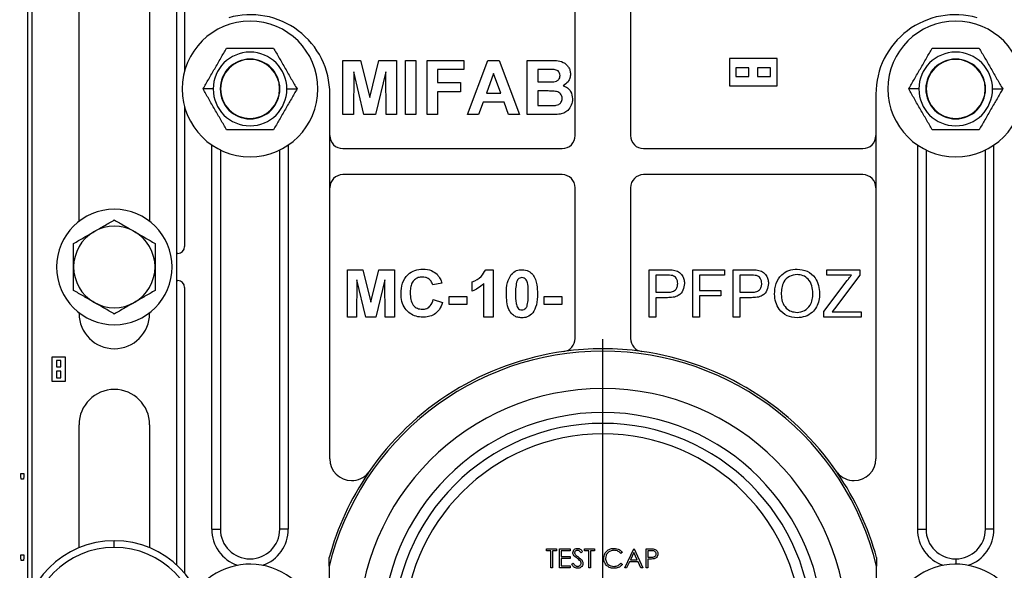
# Model space of a CAD drawing. Units: inches. Extents: x 5081.6 to 5148, y -3994.4 to -3936.1.
# Drawn here: x 5118.9 to 5128, y -3976.7 to -3971.6 of the extents above; entities that cross this region are included whole.
import ezdxf

# ---------------------------------------------------------------- set-up
doc = ezdxf.new("R2010")
doc.units = ezdxf.units.IN
doc.header["$MEASUREMENT"] = 0
doc.layers.add('A-DETL-MBND', color=160, linetype='Continuous', lineweight=9)
doc.layers.add('DIMENSION', color=144, linetype='Continuous')
doc.styles.add('Arial', font='arial.ttf', dxfattribs={"height": 0.5})
doc.dimstyles.new('Default_linear_style', dxfattribs={"dimscale": 12, "dimtxt": 0.5, "dimasz": 2, "dimexe": 0.023438, "dimexo": 0.03125, "dimgap": 0.0625, "dimtad": 1, "dimdec": 4, "dimrnd": 0.0625, "dimzin": 0, "dimdsep": 46, "dimlunit": 5, "dimtxsty": 'Arial', "dimcen": 0.09, "dimazin": 0, "dimtfac": 0.5, "dimtdec": 4, "dimtix": 1, "dimtmove": 0, "dimatfit": 3, "dimfxl": 1, "dimtvp": 1, "dimtfill": 1, "dimfrac": 2, "dimtolj": 1, "dimtzin": 0, "dimarcsym": 2})

# ---------------------------------------------------------------- blocks, each defined once
blk = doc.blocks.new('*D343')
at = {"layer": 'A-DETL-MBND', "color": 0, "lineweight": -2, "transparency": 16777216}
for p, q in [((5128.1132, -3965.4778), (5113.2753, -3965.4778)), ((5113.3456, -3988.5178), (5113.3456, -3966.2278)), ((5124.1882, -3989.2678), (5113.2753, -3989.2678))]:
    blk.add_line(p, q, dxfattribs=at)
at = {"layer": 'A-DETL-MBND', "color": 0, "transparency": 16777216}
for points in [[(5113.2206, -3966.2278), (5113.4706, -3966.2278), (5113.3456, -3965.4778)], [(5113.2206, -3988.5178), (5113.4706, -3988.5178), (5113.3456, -3989.2678)]]:
    blk.add_solid(points, dxfattribs=at)
at = {"layer": 'Defpoints', "color": 0, "transparency": 16777216}
for p in [(5113.3456, -3965.4778), (5128.207, -3965.4778), (5124.282, -3989.2678)]:
    blk.add_point(p, dxfattribs=at)
at = {"layer": 'A-DETL-MBND', "color": 0, "transparency": 16777216, "insert": (5112.5282, -3977.0034), "char_height": 0.5, "attachment_point": 2, "rotation": 90, "style": 'Arial'}
blk.add_mtext('\\A1;23 13/16"', dxfattribs=at)
blk = doc.blocks.new('SW_CENTERMARKSYMBOL_4')
at = {"layer": 'DIMENSION', "color": 0}
for p, q in [((0, 0.0333), (0, 0.3383)), ((0, 0), (0, 0.0167)), ((-0.0333, 0), (-0.3383, 0)), ((0, 0), (-0.0167, 0)), ((0, 0), (0, -0.0167)), ((0, 0), (0.0167, 0)), ((0.0333, 0), (0.3383, 0)), ((0, -0.0333), (0, -0.3383))]:
    blk.add_line(p, q, dxfattribs=at)

msp = doc.modelspace()

# ---------------------------------------------------------------- linework, layer by layer
at = {"color": 7, "linetype": 'Continuous', "lineweight": 25}
for p, q in [((5118.98198, -3970.05507), (5118.98198, -3976.98061)), ((5119.02198, -3970.1485), (5119.02198, -3976.88718)), ((5120.35698, -3976.64184), (5120.35698, -3970.39384)), ((5120.4297, -3971.05034), (5120.4297, -3972.0918)), ((5119.45698, -3973.4776), (5119.45698, -3971.40808)), ((5120.10698, -3971.40808), (5120.10698, -3973.4776)), ((5124.02698, -3972.68784), (5124.02698, -3971.51922)), ((5124.53698, -3971.51922), (5124.53698, -3972.68784)), ((5125.88698, -3971.97853), (5125.44698, -3971.97853)), ((5125.44698, -3971.97853), (5125.44698, -3972.22853)), ((5125.88698, -3972.22853), (5125.88698, -3971.97853)), ((5121.88736, -3972.49534), (5121.88736, -3971.99534)), ((5121.88736, -3971.99534), (5122.05002, -3971.99534)), ((5122.05002, -3971.99534), (5122.13416, -3972.33639)), ((5122.13416, -3972.33639), (5122.21829, -3971.99534)), ((5122.21829, -3971.99534), (5122.38095, -3971.99534)), ((5122.38095, -3971.99534), (5122.38095, -3972.49534)), ((5122.46429, -3971.99534), (5122.56044, -3971.99534)), ((5122.46429, -3972.49534), (5122.46429, -3971.99534)), ((5122.56044, -3971.99534), (5122.56044, -3972.49534)), ((5122.66301, -3972.49534), (5122.66301, -3971.99534)), ((5122.66301, -3971.99534), (5123.00275, -3971.99534)), ((5123.00275, -3971.99534), (5123.00275, -3972.07867)), ((5123.0348, -3972.49534), (5123.2238, -3971.99534)), ((5123.2238, -3971.99534), (5123.32567, -3971.99534)), ((5123.32567, -3971.99534), (5123.51557, -3972.49534)), ((5123.58608, -3972.49534), (5123.58608, -3971.99534)), ((5123.58608, -3971.99534), (5123.7875, -3971.99534)), ((5125.50698, -3972.06353), (5125.50698, -3972.14353)), ((5125.62698, -3972.06353), (5125.50698, -3972.06353)), ((5125.62698, -3972.14353), (5125.62698, -3972.06353)), ((5125.82698, -3972.06353), (5125.70698, -3972.06353)), ((5125.70698, -3972.06353), (5125.70698, -3972.14353)), ((5125.82698, -3972.14353), (5125.82698, -3972.06353)), ((5121.98672, -3972.10171), (5121.98352, -3972.49534)), ((5122.08057, -3972.49534), (5121.98672, -3972.10171)), ((5122.2816, -3972.10171), (5122.18774, -3972.49534)), ((5122.2848, -3972.49534), (5122.2816, -3972.10171)), ((5122.75916, -3972.07867), (5122.75916, -3972.20047)), ((5123.00275, -3972.07867), (5122.75916, -3972.07867)), ((5123.27518, -3972.11714), (5123.20968, -3972.29662)), ((5123.34089, -3972.29662), (5123.27518, -3972.11714)), ((5123.68224, -3972.07867), (5123.68224, -3972.19406)), ((5123.74323, -3972.07867), (5123.68224, -3972.07867)), ((5125.50698, -3972.14353), (5125.62698, -3972.14353)), ((5125.70698, -3972.14353), (5125.82698, -3972.14353)), ((5122.75916, -3972.20047), (5122.9707, -3972.20047)), ((5122.9707, -3972.20047), (5122.9707, -3972.2838)), ((5123.68224, -3972.19406), (5123.75185, -3972.19406)), ((5125.44698, -3972.22853), (5125.88698, -3972.22853)), ((5120.69272, -3972.25879), (5120.59897, -3972.25879)), ((5120.7596, -3972.25879), (5120.75698, -3972.25879)), ((5121.30436, -3972.25879), (5121.30698, -3972.25879)), ((5121.37124, -3972.25879), (5121.46499, -3972.25879)), ((5121.76698, -3975.66504), (5121.76698, -3972.30534)), ((5122.75916, -3972.2838), (5122.75916, -3972.49534)), ((5122.9707, -3972.2838), (5122.75916, -3972.2838)), ((5123.20968, -3972.29662), (5123.34089, -3972.29662)), ((5123.76787, -3972.27739), (5123.68224, -3972.27739)), ((5123.68224, -3972.27739), (5123.68224, -3972.41201)), ((5126.79698, -3972.30534), (5126.79698, -3975.66504)), ((5127.19272, -3972.25879), (5127.09897, -3972.25879)), ((5127.2596, -3972.25879), (5127.25698, -3972.25879)), ((5127.80436, -3972.25879), (5127.80698, -3972.25879)), ((5127.87124, -3972.25879), (5127.96499, -3972.25879)), ((5120.4297, -3972.42578), (5120.4297, -3973.71034)), ((5123.17953, -3972.37996), (5123.13736, -3972.49534)), ((5123.37144, -3972.37996), (5123.17953, -3972.37996)), ((5123.41361, -3972.49534), (5123.37144, -3972.37996)), ((5123.68224, -3972.41201), (5123.78039, -3972.41201)), ((5121.98352, -3972.49534), (5121.88736, -3972.49534)), ((5122.18774, -3972.49534), (5122.08057, -3972.49534)), ((5122.38095, -3972.49534), (5122.2848, -3972.49534)), ((5122.56044, -3972.49534), (5122.46429, -3972.49534)), ((5122.75916, -3972.49534), (5122.66301, -3972.49534)), ((5123.13736, -3972.49534), (5123.0348, -3972.49534)), ((5123.51557, -3972.49534), (5123.41361, -3972.49534)), ((5123.75535, -3972.49534), (5123.58608, -3972.49534)), ((5120.6797, -3976.31189), (5120.6797, -3972.77505)), ((5121.38426, -3972.77505), (5121.38426, -3976.31189)), ((5127.1797, -3972.77505), (5127.1797, -3976.31189)), ((5127.88426, -3976.31189), (5127.88426, -3972.77505)), ((5120.75853, -3972.8208), (5120.75853, -3976.31189)), ((5121.30543, -3976.31189), (5121.30543, -3972.8208)), ((5121.88698, -3972.80784), (5123.90698, -3972.80784)), ((5124.65698, -3972.80784), (5126.67698, -3972.80784)), ((5127.25853, -3972.8208), (5127.25853, -3976.31189)), ((5127.80543, -3976.31189), (5127.80543, -3972.8208)), ((5123.90698, -3973.04784), (5121.88698, -3973.04784)), ((5126.67698, -3973.04784), (5124.65698, -3973.04784)), ((5124.02698, -3974.55697), (5124.02698, -3973.16784)), ((5124.53698, -3973.16784), (5124.53698, -3974.55697)), ((5120.3672, -3973.77284), (5120.35698, -3973.77284)), ((5121.92943, -3973.92284), (5122.07176, -3973.92284)), ((5121.92943, -3974.36034), (5121.92943, -3973.92284)), ((5122.07176, -3973.92284), (5122.14538, -3974.22126)), ((5122.14538, -3974.22126), (5122.21899, -3973.92284)), ((5122.21899, -3973.92284), (5122.36132, -3973.92284)), ((5122.36132, -3973.92284), (5122.36132, -3974.36034)), ((5123.20249, -3973.92284), (5123.26998, -3973.92284)), ((5123.26998, -3973.92284), (5123.26998, -3974.36034)), ((5124.70785, -3974.36034), (5124.70785, -3973.92284)), ((5124.70785, -3973.92284), (5124.86858, -3973.92284)), ((5124.87401, -3973.97332), (5124.76954, -3973.97332)), ((5124.76954, -3973.97332), (5124.76954, -3974.13037)), ((5125.11169, -3974.36034), (5125.11169, -3973.92284)), ((5125.11169, -3973.92284), (5125.40336, -3973.92284)), ((5125.17339, -3973.97332), (5125.17339, -3974.11355)), ((5125.40336, -3973.97332), (5125.17339, -3973.97332)), ((5125.40336, -3973.92284), (5125.40336, -3973.97332)), ((5125.48188, -3974.36034), (5125.48188, -3973.92284)), ((5125.48188, -3973.92284), (5125.64262, -3973.92284)), ((5125.54358, -3973.97332), (5125.54358, -3974.13037)), ((5125.64805, -3973.97332), (5125.54358, -3973.97332)), ((5126.34567, -3973.92284), (5126.64855, -3973.92284)), ((5126.34567, -3973.97332), (5126.34567, -3973.92284)), ((5126.57116, -3973.97332), (5126.34567, -3973.97332)), ((5126.64855, -3973.97332), (5126.41481, -3974.28173)), ((5126.64855, -3973.92284), (5126.64855, -3973.97332)), ((5120.35698, -3974.02284), (5120.3672, -3974.02284)), ((5122.01637, -3974.01592), (5122.01357, -3974.36034)), ((5122.09849, -3974.36034), (5122.01637, -3974.01592)), ((5122.27438, -3974.01592), (5122.19226, -3974.36034)), ((5122.27719, -3974.36034), (5122.27438, -3974.01592)), ((5122.79882, -3974.04624), (5122.71469, -3974.06307)), ((5123.07927, -3974.11916), (5123.07927, -3974.03502)), ((5123.18584, -3974.36034), (5123.18584, -3974.04887)), ((5126.31762, -3974.30776), (5126.53304, -3974.02354)), ((5120.4297, -3974.08534), (5120.4297, -3976.71743)), ((5124.76954, -3974.13037), (5124.87506, -3974.13037)), ((5125.17339, -3974.11355), (5125.3697, -3974.11355)), ((5125.3697, -3974.11355), (5125.3697, -3974.16403)), ((5125.54358, -3974.13037), (5125.6491, -3974.13037)), ((5122.7203, -3974.19768), (5122.80443, -3974.22573)), ((5122.86613, -3974.16964), (5123.02879, -3974.16964)), ((5122.86613, -3974.24255), (5122.86613, -3974.16964)), ((5123.02879, -3974.24255), (5122.86613, -3974.24255)), ((5123.02879, -3974.16964), (5123.02879, -3974.24255)), ((5123.74113, -3974.16964), (5123.90379, -3974.16964)), ((5123.74113, -3974.24255), (5123.74113, -3974.16964)), ((5123.90379, -3974.24255), (5123.74113, -3974.24255)), ((5123.90379, -3974.16964), (5123.90379, -3974.24255)), ((5124.87673, -3974.18085), (5124.76954, -3974.18085)), ((5124.76954, -3974.18085), (5124.76954, -3974.36034)), ((5125.17339, -3974.16403), (5125.17339, -3974.36034)), ((5125.3697, -3974.16403), (5125.17339, -3974.16403)), ((5125.65077, -3974.18085), (5125.54358, -3974.18085)), ((5125.54358, -3974.18085), (5125.54358, -3974.36034)), ((5119.45698, -3974.32534), (5119.45698, -3974.31808)), ((5120.10698, -3974.31808), (5120.10698, -3974.32534)), ((5126.31762, -3974.36034), (5126.31762, -3974.30776)), ((5126.41481, -3974.28173), (5126.39352, -3974.30986)), ((5126.39352, -3974.30986), (5126.65977, -3974.30986)), ((5126.65977, -3974.30986), (5126.65977, -3974.36034)), ((5122.01357, -3974.36034), (5121.92943, -3974.36034)), ((5122.19226, -3974.36034), (5122.09849, -3974.36034)), ((5122.36132, -3974.36034), (5122.27719, -3974.36034)), ((5123.26998, -3974.36034), (5123.18584, -3974.36034)), ((5124.76954, -3974.36034), (5124.70785, -3974.36034)), ((5125.17339, -3974.36034), (5125.11169, -3974.36034)), ((5125.54358, -3974.36034), (5125.48188, -3974.36034)), ((5126.65977, -3974.36034), (5126.31762, -3974.36034)), ((5124.28198, -3974.6721), (5124.28198, -3974.65116)), ((5119.33198, -3974.72784), (5119.20698, -3974.72784)), ((5119.20698, -3974.72784), (5119.20698, -3974.94784)), ((5119.28948, -3974.75784), (5119.24948, -3974.75784)), ((5119.24948, -3974.75784), (5119.24948, -3974.81784)), ((5119.28948, -3974.81784), (5119.28948, -3974.75784)), ((5119.33198, -3974.94784), (5119.33198, -3974.72784)), ((5119.24948, -3974.81784), (5119.28948, -3974.81784)), ((5119.28948, -3974.85784), (5119.24948, -3974.85784)), ((5119.24948, -3974.85784), (5119.24948, -3974.91784)), ((5119.28948, -3974.91784), (5119.28948, -3974.85784)), ((5119.20698, -3974.94784), (5119.33198, -3974.94784)), ((5119.24948, -3974.91784), (5119.28948, -3974.91784)), ((5119.45698, -3976.48243), (5119.45698, -3975.35034)), ((5120.10698, -3975.35034), (5120.10698, -3976.48243)), ((5118.91986, -3975.82347), (5118.91986, -3975.79784)), ((5118.91986, -3975.79784), (5118.94871, -3975.79784)), ((5118.92485, -3975.85169), (5118.91986, -3975.82347)), ((5118.94438, -3975.85169), (5118.92485, -3975.85169)), ((5118.94871, -3975.82347), (5118.94438, -3975.85169)), ((5118.94871, -3975.79784), (5118.94871, -3975.82347)), ((5122.11983, -3975.7965), (5122.11983, -3975.79402)), ((5126.44412, -3975.79402), (5126.44412, -3975.7965)), ((5120.6797, -3976.31189), (5120.75853, -3976.31189)), ((5121.38426, -3976.31189), (5121.30543, -3976.31189)), ((5127.1797, -3976.31189), (5127.25853, -3976.31189)), ((5127.88426, -3976.31189), (5127.80543, -3976.31189)), ((5119.78198, -3976.48034), (5119.78198, -3976.41784)), ((5123.76371, -3976.51079), (5123.76371, -3976.49284)), ((5123.76371, -3976.49284), (5123.8557, -3976.49284)), ((5123.80185, -3976.51079), (5123.76371, -3976.51079)), ((5123.80185, -3976.66784), (5123.80185, -3976.51079)), ((5123.81756, -3976.51079), (5123.81756, -3976.66784)), ((5123.8557, -3976.51079), (5123.81756, -3976.51079)), ((5123.8557, -3976.49284), (5123.8557, -3976.51079)), ((5123.88262, -3976.66784), (5123.88262, -3976.49284)), ((5123.88262, -3976.49284), (5123.98134, -3976.49284)), ((5123.89833, -3976.51079), (5123.89833, -3976.56464)), ((5123.98134, -3976.51079), (5123.89833, -3976.51079)), ((5123.98134, -3976.49284), (5123.98134, -3976.51079)), ((5124.11371, -3976.49284), (5124.2057, -3976.49284)), ((5124.11371, -3976.51079), (5124.11371, -3976.49284)), ((5124.15185, -3976.51079), (5124.11371, -3976.51079)), ((5124.15185, -3976.66784), (5124.15185, -3976.51079)), ((5124.2057, -3976.51079), (5124.16756, -3976.51079)), ((5124.16756, -3976.51079), (5124.16756, -3976.66784)), ((5124.2057, -3976.49284), (5124.2057, -3976.51079)), ((5124.4839, -3976.66784), (5124.56692, -3976.49284)), ((5124.56692, -3976.49284), (5124.56916, -3976.49284)), ((5124.56916, -3976.49284), (5124.64993, -3976.66784)), ((5124.68134, -3976.49284), (5124.71566, -3976.49284)), ((5124.68134, -3976.66784), (5124.68134, -3976.49284)), ((5124.72905, -3976.51079), (5124.69704, -3976.51079)), ((5124.69704, -3976.51079), (5124.69704, -3976.56912)), ((5118.91986, -3976.57347), (5118.91986, -3976.54784)), ((5118.91986, -3976.54784), (5118.94871, -3976.54784)), ((5118.92485, -3976.60169), (5118.91986, -3976.57347)), ((5118.94438, -3976.60169), (5118.92485, -3976.60169)), ((5118.94871, -3976.57347), (5118.94438, -3976.60169)), ((5118.94871, -3976.54784), (5118.94871, -3976.57347)), ((5121.76044, -3976.65164), (5121.76044, -3976.57388)), ((5123.89833, -3976.56464), (5123.98134, -3976.56464)), ((5123.98134, -3976.58258), (5123.89833, -3976.58258)), ((5123.89833, -3976.58258), (5123.89833, -3976.64989)), ((5123.98134, -3976.56464), (5123.98134, -3976.58258)), ((5124.09576, -3976.51798), (5124.08156, -3976.52874)), ((5124.46147, -3976.52495), (5124.44772, -3976.53547)), ((5124.56786, -3976.52695), (5124.53617, -3976.5938)), ((5124.53617, -3976.5938), (5124.59871, -3976.5938)), ((5124.59871, -3976.5938), (5124.56786, -3976.52695)), ((5124.69704, -3976.56912), (5124.72768, -3976.56951)), ((5124.70956, -3976.58707), (5124.69704, -3976.58707)), ((5124.69704, -3976.58707), (5124.69704, -3976.66784)), ((5126.80352, -3976.57388), (5126.80352, -3976.65164)), ((5121.76044, -3976.65164), (5121.76044, -3977.88404)), ((5123.81756, -3976.66784), (5123.80185, -3976.66784)), ((5123.98134, -3976.66784), (5123.88262, -3976.66784)), ((5123.89833, -3976.64989), (5123.98134, -3976.64989)), ((5123.98134, -3976.64989), (5123.98134, -3976.66784)), ((5123.9948, -3976.63408), (5124.00959, -3976.62521)), ((5124.16756, -3976.66784), (5124.15185, -3976.66784)), ((5124.44772, -3976.62521), (5124.46147, -3976.63562)), ((5124.50105, -3976.66784), (5124.4839, -3976.66784)), ((5124.52765, -3976.61175), (5124.50105, -3976.66784)), ((5124.60698, -3976.61175), (5124.52765, -3976.61175)), ((5124.63286, -3976.66784), (5124.60698, -3976.61175)), ((5124.64993, -3976.66784), (5124.63286, -3976.66784)), ((5124.69704, -3976.66784), (5124.68134, -3976.66784)), ((5126.80352, -3977.88404), (5126.80352, -3976.65164))]:
    msp.add_line(p, q, dxfattribs=at)
at = {"color": 8, "linetype": 'Continuous', "lineweight": 25}
msp.add_line((5127.53198, -3976.58534), (5127.53198, -3976.63379), dxfattribs=at)
at = {"color": 7, "linetype": 'Continuous', "lineweight": 25}
for centre, radius, start, end in [((5121.03698, -3972.30534), 0.73, 0, 106.049671), ((5127.52698, -3972.30534), 0.73, 73.950329, 180), ((5121.03198, -3972.25879), 0.625, 0, 180), ((5127.53198, -3972.25879), 0.625, 0, 180), ((5121.03198, -3972.25879), 0.33926, 0, 180), ((5127.53198, -3972.25879), 0.33926, 0, 180), ((5121.03198, -3972.25879), 0.275, 0, 180), ((5121.03198, -3972.25879), 0.27238, 0, 180), ((5127.53198, -3972.25879), 0.275, 0, 180), ((5127.53198, -3972.25879), 0.27238, 0, 180), ((5121.03198, -3972.25879), 0.625, 180, 0), ((5121.03198, -3972.25879), 0.33926, 180, 0), ((5121.03198, -3972.25879), 0.275, 180, 0), ((5121.03198, -3972.25879), 0.27238, 180, 0), ((5127.53198, -3972.25879), 0.625, 180, 0), ((5127.53198, -3972.25879), 0.33926, 180, 0), ((5127.53198, -3972.25879), 0.275, 180, 0), ((5127.53198, -3972.25879), 0.27238, 180, 0), ((5121.88698, -3972.68784), 0.12, 180, 270), ((5123.90698, -3972.68784), 0.12, 270, 0), ((5124.65698, -3972.68784), 0.12, 180, 270), ((5126.67698, -3972.68784), 0.12, 270, 0), ((5121.88698, -3973.16784), 0.12, 90, 180), ((5123.90698, -3973.16784), 0.12, 0, 90), ((5124.65698, -3973.16784), 0.12, 90, 180), ((5126.67698, -3973.16784), 0.12, 0, 90), ((5119.78198, -3973.89784), 0.53125, 0, 180), ((5119.78198, -3973.89784), 0.375, 60, 120), ((5119.78198, -3973.89784), 0.375, 120, 180), ((5119.78198, -3973.89784), 0.375, 0, 60), ((5120.3672, -3973.71034), 0.0625, 270, 0), ((5119.78198, -3973.89784), 0.53125, 180, 0), ((5119.78198, -3973.89784), 0.375, 180, 240), ((5119.78198, -3973.89784), 0.375, 300, 0), ((5120.3672, -3974.08534), 0.0625, 0, 90), ((5119.78198, -3973.89784), 0.375, 240, 300), ((5119.78198, -3974.32534), 0.325, 180, 0), ((5123.90698, -3974.55697), 0.12, 277.875858, 0), ((5124.65698, -3974.55697), 0.12, 180, 262.124142), ((5124.28198, -3977.26784), 2.59574, 90, 166.267482), ((5124.28198, -3977.26784), 2.61668, 97.875858, 145.719704), ((5124.28198, -3977.26784), 2.61668, 90, 97.875858), ((5124.28198, -3977.26784), 2.61668, 82.124142, 90), ((5124.28198, -3977.26784), 2.59574, 13.732518, 90), ((5124.28198, -3977.26784), 2.61668, 34.280296, 82.124142), ((5119.78198, -3975.35034), 0.325, 90, 180), ((5119.78198, -3975.35034), 0.325, 0, 90), ((5124.28198, -3977.26784), 2.25, 0, 180), ((5124.28198, -3977.26784), 2.03, 0, 180), ((5124.28198, -3977.26784), 1.93, 0, 180), ((5124.28198, -3977.26784), 1.8338, 0, 180), ((5121.96698, -3975.66504), 0.2, 180, 270), ((5126.59698, -3975.66504), 0.2, 270, 0), ((5124.28198, -3977.26784), 2.61529, 145.76461, 164.612448), ((5121.96698, -3975.66504), 0.2, 270, 319.842635), ((5126.59698, -3975.66504), 0.2, 220.157365, 270), ((5124.28198, -3977.26784), 2.61529, 15.387552, 34.23539), ((5121.03198, -3976.31189), 0.35228, 180, 250.815441), ((5121.03198, -3976.31189), 0.27345, 180, 0), ((5121.03198, -3976.31189), 0.35228, 289.184559, 0), ((5127.53198, -3976.31189), 0.35228, 180, 250.815441), ((5127.53198, -3976.31189), 0.27345, 180, 270), ((5127.53198, -3976.31189), 0.27345, 270, 0), ((5127.53198, -3976.31189), 0.35228, 289.184559, 0), ((5119.78198, -3977.26784), 0.85, 90, 270), ((5119.78198, -3977.26784), 0.85, 270, 90), ((5128.78198, -3977.26784), 0.85, 90, 270), ((5119.78198, -3977.26784), 0.7875, 90, 270), ((5119.78198, -3977.26784), 0.7875, 270, 90), ((5121.03198, -3977.25879), 0.625, 0, 142.379559), ((5127.53198, -3977.25879), 0.625, 37.620441, 180)]:
    msp.add_arc(centre, radius, start, end, dxfattribs=at)
for points, knots in [([(5120.59897, -3972.25879), (5120.61606, -3972.22918), (5120.65032, -3972.16985), (5120.70683, -3972.07197), (5120.76364, -3971.97357), (5120.79814, -3971.91381), (5120.81547, -3971.88379)], [0, 0, 0, 0, 0.2486691, 0.4982464, 0.7480107, 1, 1, 1, 1]), ([(5120.81547, -3971.88379), (5120.84992, -3971.88379), (5120.9187, -3971.88379), (5121.03202, -3971.88379), (5121.14531, -3971.88379), (5121.21405, -3971.88379), (5121.24849, -3971.88379)], [0, 0, 0, 0, 0.2505077, 0.5001125, 0.7496246, 1, 1, 1, 1]), ([(5121.24849, -3971.88379), (5121.26558, -3971.9134), (5121.29983, -3971.97273), (5121.35635, -3972.07061), (5121.41316, -3972.16901), (5121.44766, -3972.22878), (5121.46499, -3972.25879)], [0, 0, 0, 0, 0.24866906, 0.49824641, 0.74801072, 1, 1, 1, 1]), ([(5127.09897, -3972.25879), (5127.11606, -3972.22918), (5127.15032, -3972.16985), (5127.20683, -3972.07197), (5127.26364, -3971.97357), (5127.29814, -3971.91381), (5127.31547, -3971.88379)], [0, 0, 0, 0, 0.2486691, 0.4982464, 0.7480107, 1, 1, 1, 1]), ([(5127.31547, -3971.88379), (5127.34992, -3971.88379), (5127.4187, -3971.88379), (5127.53202, -3971.88379), (5127.64531, -3971.88379), (5127.71405, -3971.88379), (5127.74849, -3971.88379)], [0, 0, 0, 0, 0.2505077, 0.5001125, 0.7496246, 1, 1, 1, 1]), ([(5127.74849, -3971.88379), (5127.76558, -3971.9134), (5127.79983, -3971.97273), (5127.85635, -3972.07061), (5127.91316, -3972.16901), (5127.94766, -3972.22878), (5127.96499, -3972.25879)], [0, 0, 0, 0, 0.24866906, 0.49824641, 0.74801072, 1, 1, 1, 1]), ([(5123.7875, -3971.99534), (5123.80951, -3971.99537), (5123.85336, -3971.99544), (5123.90909, -3972.00583), (5123.94541, -3972.03185), (5123.96656, -3972.05751), (5123.98108, -3972.08795), (5123.98271, -3972.11008), (5123.98352, -3972.12114)], [0, 0, 0, 0, 0.2507193, 0.4997146, 0.6247607, 0.7498952, 0.8749124, 1, 1, 1, 1]), ([(5123.83398, -3972.08038), (5123.81705, -3972.07973), (5123.78681, -3972.07856), (5123.75655, -3972.07864), (5123.74323, -3972.07867)], [0, 0, 0, 0, 0.5599504, 1, 1, 1, 1]), ([(5123.82887, -3972.19236), (5123.83722, -3972.19091), (5123.8539, -3972.18802), (5123.87408, -3972.17458), (5123.88585, -3972.15555), (5123.88686, -3972.14223), (5123.88736, -3972.13557)], [0, 0, 0, 0, 0.2805648, 0.5600563, 0.7797435, 1, 1, 1, 1]), ([(5123.88736, -3972.13557), (5123.88666, -3972.12757), (5123.88527, -3972.11161), (5123.86706, -3972.08742), (5123.84652, -3972.08305), (5123.83398, -3972.08038)], [0, 0, 0, 0, 0.2811194, 0.5609794, 1, 1, 1, 1]), ([(5123.98352, -3972.12114), (5123.98241, -3972.1337), (5123.98019, -3972.15882), (5123.9597, -3972.2004), (5123.93243, -3972.21855), (5123.91581, -3972.22962)], [0, 0, 0, 0, 0.2809062, 0.5617583, 1, 1, 1, 1]), ([(5123.75185, -3972.19406), (5123.76624, -3972.19413), (5123.79193, -3972.19425), (5123.81758, -3972.19293), (5123.82887, -3972.19236)], [0, 0, 0, 0, 0.5600479, 1, 1, 1, 1]), ([(5123.91581, -3972.22962), (5123.92968, -3972.23531), (5123.9574, -3972.2467), (5123.99452, -3972.28814), (5123.99963, -3972.32682), (5124.00275, -3972.35041)], [0, 0, 0, 0, 0.2810476, 0.5616185, 1, 1, 1, 1]), ([(5120.81547, -3972.63379), (5120.79838, -3972.60418), (5120.76412, -3972.54485), (5120.70761, -3972.44697), (5120.6508, -3972.34857), (5120.6163, -3972.28881), (5120.59897, -3972.25879)], [0, 0, 0, 0, 0.24866906, 0.49824641, 0.74801072, 1, 1, 1, 1]), ([(5121.46499, -3972.25879), (5121.4479, -3972.2884), (5121.41364, -3972.34773), (5121.35713, -3972.44561), (5121.30032, -3972.54401), (5121.26582, -3972.60378), (5121.24849, -3972.63379)], [0, 0, 0, 0, 0.2486691, 0.4982464, 0.7480107, 1, 1, 1, 1]), ([(5123.9066, -3972.3461), (5123.90606, -3972.33873), (5123.905, -3972.324), (5123.89426, -3972.304), (5123.87691, -3972.28974), (5123.84893, -3972.27963), (5123.81189, -3972.27805), (5123.78255, -3972.27761), (5123.76787, -3972.27739)], [0, 0, 0, 0, 0.124896, 0.2494632, 0.3742042, 0.499142, 0.7494545, 1, 1, 1, 1]), ([(5127.31547, -3972.63379), (5127.29838, -3972.60418), (5127.26412, -3972.54485), (5127.20761, -3972.44697), (5127.1508, -3972.34857), (5127.1163, -3972.28881), (5127.09897, -3972.25879)], [0, 0, 0, 0, 0.24866906, 0.49824641, 0.74801072, 1, 1, 1, 1]), ([(5127.96499, -3972.25879), (5127.9479, -3972.2884), (5127.91364, -3972.34773), (5127.85713, -3972.44561), (5127.80032, -3972.54401), (5127.76582, -3972.60378), (5127.74849, -3972.63379)], [0, 0, 0, 0, 0.2486691, 0.4982464, 0.7480107, 1, 1, 1, 1]), ([(5123.78039, -3972.41201), (5123.79402, -3972.41209), (5123.81835, -3972.41223), (5123.84256, -3972.40992), (5123.85321, -3972.4089)], [0, 0, 0, 0, 0.5601837, 1, 1, 1, 1]), ([(5123.85321, -3972.4089), (5123.86141, -3972.4067), (5123.87781, -3972.40231), (5123.89609, -3972.38616), (5123.90548, -3972.36607), (5123.90622, -3972.35276), (5123.9066, -3972.3461)], [0, 0, 0, 0, 0.2800105, 0.5594867, 0.7795444, 1, 1, 1, 1]), ([(5124.00275, -3972.35041), (5124.00041, -3972.36985), (5123.99572, -3972.40872), (5123.96439, -3972.45522), (5123.92206, -3972.48397), (5123.89173, -3972.48928), (5123.87655, -3972.49194)], [0, 0, 0, 0, 0.2797824, 0.5594699, 0.7794967, 1, 1, 1, 1]), ([(5123.87655, -3972.49194), (5123.85394, -3972.49303), (5123.81356, -3972.495), (5123.77314, -3972.49524), (5123.75535, -3972.49534)], [0, 0, 0, 0, 0.5599542, 1, 1, 1, 1]), ([(5121.24849, -3972.63379), (5121.21405, -3972.63379), (5121.14531, -3972.63379), (5121.03202, -3972.63379), (5120.9187, -3972.63379), (5120.84992, -3972.63379), (5120.81547, -3972.63379)], [0, 0, 0, 0, 0.2503754, 0.4998875, 0.7494923, 1, 1, 1, 1]), ([(5127.74849, -3972.63379), (5127.71405, -3972.63379), (5127.64531, -3972.63379), (5127.53202, -3972.63379), (5127.4187, -3972.63379), (5127.34992, -3972.63379), (5127.31547, -3972.63379)], [0, 0, 0, 0, 0.2503754, 0.4998875, 0.7494923, 1, 1, 1, 1]), ([(5119.59448, -3973.57308), (5119.62626, -3973.55473), (5119.6898, -3973.51805), (5119.75126, -3973.48256), (5119.78198, -3973.46483)], [0, 0, 0, 0, 0.5002515, 1, 1, 1, 1]), ([(5119.78198, -3973.46483), (5119.81274, -3973.48259), (5119.8742, -3973.51807), (5119.93774, -3973.55476), (5119.96948, -3973.57308)], [0, 0, 0, 0, 0.5003833, 1, 1, 1, 1]), ([(5119.40698, -3973.68133), (5119.43774, -3973.66358), (5119.4992, -3973.62809), (5119.56274, -3973.59141), (5119.59448, -3973.57308)], [0, 0, 0, 0, 0.5003833, 1, 1, 1, 1]), ([(5119.96948, -3973.57308), (5120.00126, -3973.59143), (5120.0648, -3973.62811), (5120.12626, -3973.6636), (5120.15698, -3973.68133)], [0, 0, 0, 0, 0.5002515, 1, 1, 1, 1]), ([(5119.40698, -3973.89784), (5119.40698, -3973.86101), (5119.40698, -3973.78765), (5119.40698, -3973.71668), (5119.40698, -3973.68133)], [0, 0, 0, 0, 0.5020027, 1, 1, 1, 1]), ([(5120.15698, -3973.68133), (5120.15698, -3973.71668), (5120.15698, -3973.78765), (5120.15698, -3973.86101), (5120.15698, -3973.89784)], [0, 0, 0, 0, 0.4979973, 1, 1, 1, 1]), ([(5119.40698, -3974.11435), (5119.40698, -3974.07874), (5119.40698, -3974.00776), (5119.40698, -3973.9344), (5119.40698, -3973.89784)], [0, 0, 0, 0, 0.501673, 1, 1, 1, 1]), ([(5120.15698, -3973.89784), (5120.15698, -3973.9344), (5120.15698, -3974.00776), (5120.15698, -3974.07874), (5120.15698, -3974.11435)], [0, 0, 0, 0, 0.498327, 1, 1, 1, 1]), ([(5122.42302, -3974.14256), (5122.42499, -3974.11041), (5122.42891, -3974.04633), (5122.47796, -3973.96764), (5122.54995, -3973.92314), (5122.60033, -3973.9192), (5122.62556, -3973.91723)], [0, 0, 0, 0, 0.2806753, 0.5596419, 0.7795592, 1, 1, 1, 1]), ([(5122.62556, -3973.91723), (5122.6524, -3973.91923), (5122.70035, -3973.92279), (5122.738, -3973.95216), (5122.75456, -3973.96508)], [0, 0, 0, 0, 0.5599441, 1, 1, 1, 1]), ([(5122.75456, -3973.96508), (5122.76568, -3973.9787), (5122.78556, -3974.00305), (5122.79476, -3974.03302), (5122.79882, -3974.04624)], [0, 0, 0, 0, 0.558975, 1, 1, 1, 1]), ([(5123.07927, -3974.03502), (5123.10894, -3974.02095), (5123.16182, -3973.99587), (5123.19008, -3973.94512), (5123.20249, -3973.92284)], [0, 0, 0, 0, 0.5609767, 1, 1, 1, 1]), ([(5123.39337, -3974.14369), (5123.39375, -3974.10861), (5123.39441, -3974.04613), (5123.42379, -3973.99131), (5123.43667, -3973.96727)], [0, 0, 0, 0, 0.5614765, 1, 1, 1, 1]), ([(5123.43667, -3973.96727), (5123.45258, -3973.95262), (5123.48109, -3973.92635), (5123.51945, -3973.92392), (5123.5364, -3973.92284)], [0, 0, 0, 0, 0.5580642, 1, 1, 1, 1]), ([(5123.5364, -3973.92284), (5123.55816, -3973.92485), (5123.59704, -3973.92843), (5123.62443, -3973.95576), (5123.63649, -3973.9678)], [0, 0, 0, 0, 0.5595814, 1, 1, 1, 1]), ([(5123.63649, -3973.9678), (5123.6456, -3973.98253), (5123.66386, -3974.01205), (5123.67692, -3974.07314), (5123.67848, -3974.11747), (5123.67943, -3974.14457)], [0, 0, 0, 0, 0.2793466, 0.5595387, 1, 1, 1, 1]), ([(5124.86858, -3973.92284), (5124.88073, -3973.92289), (5124.90244, -3973.92299), (5124.92396, -3973.92575), (5124.93343, -3973.92696)], [0, 0, 0, 0, 0.5601013, 1, 1, 1, 1]), ([(5124.9244, -3973.97718), (5124.91505, -3973.97577), (5124.89834, -3973.97325), (5124.88145, -3973.9733), (5124.87401, -3973.97332)], [0, 0, 0, 0, 0.5595849, 1, 1, 1, 1]), ([(5124.93343, -3973.92696), (5124.9493, -3973.93082), (5124.98097, -3973.93851), (5125.0135, -3973.97221), (5125.03044, -3974.01054), (5125.03226, -3974.03591), (5125.03317, -3974.0486)], [0, 0, 0, 0, 0.280091, 0.558988, 0.7794161, 1, 1, 1, 1]), ([(5125.64262, -3973.92284), (5125.65477, -3973.92289), (5125.67648, -3973.92299), (5125.698, -3973.92575), (5125.70747, -3973.92696)], [0, 0, 0, 0, 0.56010127, 1, 1, 1, 1]), ([(5125.69844, -3973.97718), (5125.68909, -3973.97577), (5125.67238, -3973.97325), (5125.65549, -3973.9733), (5125.64805, -3973.97332)], [0, 0, 0, 0, 0.5595849, 1, 1, 1, 1]), ([(5125.70747, -3973.92696), (5125.72334, -3973.93082), (5125.75501, -3973.93851), (5125.78754, -3973.97221), (5125.80448, -3974.01054), (5125.8063, -3974.03591), (5125.8072, -3974.0486)], [0, 0, 0, 0, 0.280091, 0.558988, 0.7794161, 1, 1, 1, 1]), ([(5125.86329, -3974.14738), (5125.86541, -3974.11453), (5125.86962, -3974.04902), (5125.92085, -3973.96954), (5125.99384, -3973.9235), (5126.04532, -3973.91932), (5126.07109, -3973.91723)], [0, 0, 0, 0, 0.2805803, 0.5596082, 0.7795777, 1, 1, 1, 1]), ([(5126.07144, -3973.96771), (5126.04684, -3973.97104), (5125.99769, -3973.97769), (5125.94545, -3974.02888), (5125.92716, -3974.09019), (5125.92572, -3974.12876), (5125.92499, -3974.14808)], [0, 0, 0, 0, 0.27922618, 0.55781254, 0.77856357, 1, 1, 1, 1]), ([(5126.07109, -3973.91723), (5126.10331, -3973.92098), (5126.16768, -3973.92846), (5126.23847, -3973.99041), (5126.27328, -3974.06656), (5126.27666, -3974.11703), (5126.27836, -3974.14229)], [0, 0, 0, 0, 0.2796156, 0.5585718, 0.779078, 1, 1, 1, 1]), ([(5126.21666, -3974.14185), (5126.21516, -3974.11798), (5126.21216, -3974.07036), (5126.17944, -3974.01007), (5126.12769, -3973.97354), (5126.09019, -3973.96966), (5126.07144, -3973.96771)], [0, 0, 0, 0, 0.2807848, 0.560094, 0.7799497, 1, 1, 1, 1]), ([(5126.53304, -3974.02354), (5126.54015, -3974.01416), (5126.55285, -3973.99742), (5126.56557, -3973.98068), (5126.57116, -3973.97332)], [0, 0, 0, 0, 0.5600007, 1, 1, 1, 1]), ([(5122.61969, -3973.99015), (5122.60661, -3973.99115), (5122.58047, -3973.99315), (5122.54579, -3974.01369), (5122.52018, -3974.04715), (5122.50871, -3974.09018), (5122.50768, -3974.12082), (5122.50716, -3974.13616)], [0, 0, 0, 0, 0.1866437, 0.3729475, 0.5592129, 0.779341, 1, 1, 1, 1]), ([(5122.71469, -3974.06307), (5122.71081, -3974.05145), (5122.70305, -3974.02825), (5122.67735, -3974.00452), (5122.64838, -3973.99187), (5122.62925, -3973.99072), (5122.61969, -3973.99015)], [0, 0, 0, 0, 0.2798284, 0.5592415, 0.7794987, 1, 1, 1, 1]), ([(5123.18584, -3974.04887), (5123.1681, -3974.06533), (5123.1364, -3974.09473), (5123.09673, -3974.11169), (5123.07927, -3974.11916)], [0, 0, 0, 0, 0.55973646, 1, 1, 1, 1]), ([(5123.48689, -3974.0387), (5123.48351, -3974.05831), (5123.47748, -3974.09337), (5123.4775, -3974.12891), (5123.47751, -3974.14457)], [0, 0, 0, 0, 0.5595415, 1, 1, 1, 1]), ([(5123.5364, -3973.99576), (5123.52976, -3973.99645), (5123.51649, -3973.99784), (5123.49612, -3974.01224), (5123.49039, -3974.02866), (5123.48689, -3974.0387)], [0, 0, 0, 0, 0.28033731, 0.56002557, 1, 1, 1, 1]), ([(5123.5953, -3974.14457), (5123.59529, -3974.11508), (5123.59527, -3974.07091), (5123.58159, -3974.01937), (5123.55877, -3973.99825), (5123.54387, -3973.99659), (5123.5364, -3973.99576)], [0, 0, 0, 0, 0.5016671, 0.7512281, 0.8753416, 1, 1, 1, 1]), ([(5124.87506, -3974.13037), (5124.88847, -3974.12992), (5124.91516, -3974.12902), (5124.95101, -3974.11307), (5124.96933, -3974.08201), (5124.97075, -3974.06092), (5124.97147, -3974.05036)], [0, 0, 0, 0, 0.2813702, 0.5597857, 0.7793832, 1, 1, 1, 1]), ([(5125.03317, -3974.0486), (5125.03079, -3974.0705), (5125.02606, -3974.11415), (5124.98312, -3974.1634), (5124.92808, -3974.17894), (5124.89387, -3974.18021), (5124.87673, -3974.18085)], [0, 0, 0, 0, 0.2798366, 0.5578798, 0.7785564, 1, 1, 1, 1]), ([(5124.97147, -3974.05036), (5124.97092, -3974.04161), (5124.96981, -3974.02413), (5124.95902, -3974.00188), (5124.9436, -3973.98497), (5124.9308, -3973.97977), (5124.9244, -3973.97718)], [0, 0, 0, 0, 0.2802067, 0.5599216, 0.7800333, 1, 1, 1, 1]), ([(5125.6491, -3974.13037), (5125.66251, -3974.12992), (5125.68919, -3974.12902), (5125.72505, -3974.11307), (5125.74337, -3974.08201), (5125.74479, -3974.06092), (5125.74551, -3974.05036)], [0, 0, 0, 0, 0.2813702, 0.5597857, 0.7793832, 1, 1, 1, 1]), ([(5125.8072, -3974.0486), (5125.80483, -3974.0705), (5125.8001, -3974.11415), (5125.75716, -3974.1634), (5125.70212, -3974.17894), (5125.6679, -3974.18021), (5125.65077, -3974.18085)], [0, 0, 0, 0, 0.2798366, 0.5578798, 0.7785564, 1, 1, 1, 1]), ([(5125.74551, -3974.05036), (5125.74495, -3974.04161), (5125.74385, -3974.02413), (5125.73306, -3974.00188), (5125.71764, -3973.98497), (5125.70484, -3973.97977), (5125.69844, -3973.97718)], [0, 0, 0, 0, 0.2802067, 0.5599216, 0.7800333, 1, 1, 1, 1]), ([(5119.59448, -3974.2226), (5119.5627, -3974.20425), (5119.49916, -3974.16757), (5119.4377, -3974.13208), (5119.40698, -3974.11435)], [0, 0, 0, 0, 0.5002515, 1, 1, 1, 1]), ([(5120.15698, -3974.11435), (5120.12622, -3974.13211), (5120.06476, -3974.16759), (5120.00122, -3974.20427), (5119.96948, -3974.2226)], [0, 0, 0, 0, 0.5003833, 1, 1, 1, 1]), ([(5122.62258, -3974.36034), (5122.60183, -3974.35891), (5122.56037, -3974.35606), (5122.50357, -3974.32764), (5122.4566, -3974.28068), (5122.42705, -3974.21581), (5122.42436, -3974.167), (5122.42302, -3974.14256)], [0, 0, 0, 0, 0.186816, 0.3733345, 0.5599895, 0.7796835, 1, 1, 1, 1]), ([(5122.50716, -3974.13616), (5122.50782, -3974.15611), (5122.50915, -3974.19585), (5122.52941, -3974.24962), (5122.57194, -3974.28271), (5122.60341, -3974.28585), (5122.61916, -3974.28742)], [0, 0, 0, 0, 0.2813442, 0.5605259, 0.7800855, 1, 1, 1, 1]), ([(5123.5364, -3974.36595), (5123.52389, -3974.36515), (5123.49888, -3974.36354), (5123.46403, -3974.34802), (5123.43537, -3974.32331), (5123.40862, -3974.28053), (5123.39545, -3974.21836), (5123.39407, -3974.16861), (5123.39337, -3974.14369)], [0, 0, 0, 0, 0.1250474, 0.2499312, 0.3749205, 0.4997741, 0.7495207, 1, 1, 1, 1]), ([(5123.47751, -3974.14457), (5123.47755, -3974.174), (5123.47761, -3974.21806), (5123.49106, -3974.26973), (5123.5141, -3974.29053), (5123.52896, -3974.2922), (5123.5364, -3974.29303)], [0, 0, 0, 0, 0.50169128, 0.75122951, 0.8754263, 1, 1, 1, 1]), ([(5123.58592, -3974.25009), (5123.5893, -3974.23054), (5123.59533, -3974.19561), (5123.59531, -3974.16018), (5123.5953, -3974.14457)], [0, 0, 0, 0, 0.559537, 1, 1, 1, 1]), ([(5123.67943, -3974.14457), (5123.67902, -3974.17974), (5123.6783, -3974.24236), (5123.64899, -3974.29739), (5123.63614, -3974.32152)], [0, 0, 0, 0, 0.5615062, 1, 1, 1, 1]), ([(5126.07083, -3974.36595), (5126.03923, -3974.3623), (5125.97607, -3974.35501), (5125.90612, -3974.29523), (5125.86976, -3974.22157), (5125.86545, -3974.17211), (5125.86329, -3974.14738)], [0, 0, 0, 0, 0.279586, 0.5587724, 0.7793005, 1, 1, 1, 1]), ([(5125.92499, -3974.14808), (5125.92647, -3974.17149), (5125.92942, -3974.21821), (5125.9648, -3974.27522), (5126.01548, -3974.31026), (5126.0522, -3974.31373), (5126.07056, -3974.31547)], [0, 0, 0, 0, 0.2806425, 0.5598846, 0.7798548, 1, 1, 1, 1]), ([(5126.07056, -3974.31547), (5126.09456, -3974.31241), (5126.14254, -3974.30628), (5126.19226, -3974.25622), (5126.21404, -3974.1982), (5126.21579, -3974.16065), (5126.21666, -3974.14185)], [0, 0, 0, 0, 0.2790915, 0.5581698, 0.7788102, 1, 1, 1, 1]), ([(5126.27836, -3974.14229), (5126.27713, -3974.16364), (5126.27469, -3974.20632), (5126.25174, -3974.26703), (5126.21006, -3974.32143), (5126.14611, -3974.35861), (5126.09593, -3974.3635), (5126.07083, -3974.36595)], [0, 0, 0, 0, 0.1870748, 0.373972, 0.5605475, 0.7801582, 1, 1, 1, 1]), ([(5119.78198, -3974.33085), (5119.75122, -3974.3131), (5119.68976, -3974.27761), (5119.62622, -3974.24093), (5119.59448, -3974.2226)], [0, 0, 0, 0, 0.5003833, 1, 1, 1, 1]), ([(5119.96948, -3974.2226), (5119.9377, -3974.24095), (5119.87416, -3974.27763), (5119.8127, -3974.31312), (5119.78198, -3974.33085)], [0, 0, 0, 0, 0.5002515, 1, 1, 1, 1]), ([(5122.61916, -3974.28742), (5122.63294, -3974.28605), (5122.66048, -3974.28331), (5122.70217, -3974.25269), (5122.71342, -3974.21854), (5122.7203, -3974.19768)], [0, 0, 0, 0, 0.2804733, 0.5604546, 1, 1, 1, 1]), ([(5122.80443, -3974.22573), (5122.7966, -3974.24747), (5122.78096, -3974.29085), (5122.73265, -3974.33626), (5122.67673, -3974.35756), (5122.64064, -3974.35941), (5122.62258, -3974.36034)], [0, 0, 0, 0, 0.28019091, 0.5592017, 0.77939858, 1, 1, 1, 1]), ([(5123.5364, -3974.29303), (5123.54304, -3974.29233), (5123.5563, -3974.29092), (5123.5767, -3974.27657), (5123.58242, -3974.26013), (5123.58592, -3974.25009)], [0, 0, 0, 0, 0.2802923, 0.5600172, 1, 1, 1, 1]), ([(5123.63614, -3974.32152), (5123.62022, -3974.33617), (5123.5917, -3974.36242), (5123.55335, -3974.36487), (5123.5364, -3974.36595)], [0, 0, 0, 0, 0.5580826, 1, 1, 1, 1]), ([(5124.00602, -3976.52919), (5124.00678, -3976.52298), (5124.00829, -3976.51056), (5124.02025, -3976.49707), (5124.03453, -3976.4896), (5124.04427, -3976.48877), (5124.04914, -3976.48835)], [0, 0, 0, 0, 0.2795526, 0.5587984, 0.7793777, 1, 1, 1, 1]), ([(5124.04738, -3976.5063), (5124.04383, -3976.50658), (5124.03673, -3976.50712), (5124.02819, -3976.51258), (5124.02258, -3976.52007), (5124.02201, -3976.52566), (5124.02172, -3976.52846)], [0, 0, 0, 0, 0.2802743, 0.5599314, 0.7799201, 1, 1, 1, 1]), ([(5124.08156, -3976.52874), (5124.07662, -3976.5224), (5124.06972, -3976.51356), (5124.05677, -3976.50702), (5124.05051, -3976.50654), (5124.04738, -3976.5063)], [0, 0, 0, 0, 0.5598185, 0.7798479, 1, 1, 1, 1]), ([(5124.04914, -3976.48835), (5124.05453, -3976.48888), (5124.0653, -3976.48993), (5124.08217, -3976.50023), (5124.0906, -3976.51124), (5124.09576, -3976.51798)], [0, 0, 0, 0, 0.2797499, 0.5595012, 1, 1, 1, 1]), ([(5124.29095, -3976.57932), (5124.29255, -3976.56561), (5124.29575, -3976.53817), (5124.32164, -3976.50813), (5124.3528, -3976.49075), (5124.37434, -3976.48915), (5124.38511, -3976.48835)], [0, 0, 0, 0, 0.2795119, 0.5590796, 0.7793739, 1, 1, 1, 1]), ([(5124.38413, -3976.5063), (5124.37296, -3976.50758), (5124.35061, -3976.51014), (5124.32455, -3976.52913), (5124.30905, -3976.55411), (5124.30746, -3976.57171), (5124.30666, -3976.58052)], [0, 0, 0, 0, 0.2798558, 0.5595188, 0.7796855, 1, 1, 1, 1]), ([(5124.44772, -3976.53547), (5124.43759, -3976.52604), (5124.41945, -3976.50916), (5124.39495, -3976.50718), (5124.38413, -3976.5063)], [0, 0, 0, 0, 0.5584265, 1, 1, 1, 1]), ([(5124.38511, -3976.48835), (5124.40192, -3976.49021), (5124.43195, -3976.49354), (5124.45244, -3976.51535), (5124.46147, -3976.52495)], [0, 0, 0, 0, 0.5595165, 1, 1, 1, 1]), ([(5124.71566, -3976.49284), (5124.72314, -3976.49282), (5124.73649, -3976.49277), (5124.74971, -3976.49465), (5124.75552, -3976.49547)], [0, 0, 0, 0, 0.5603137, 1, 1, 1, 1]), ([(5124.77333, -3976.53985), (5124.77253, -3976.53483), (5124.77134, -3976.52727), (5124.76489, -3976.51938), (5124.75253, -3976.51052), (5124.73948, -3976.51067), (5124.72905, -3976.51079)], [0, 0, 0, 0, 0.24896926, 0.37472913, 0.50038299, 1, 1, 1, 1]), ([(5124.75552, -3976.49547), (5124.76083, -3976.49739), (5124.77147, -3976.50123), (5124.78246, -3976.51306), (5124.78826, -3976.52651), (5124.78877, -3976.53536), (5124.78903, -3976.53978)], [0, 0, 0, 0, 0.2797054, 0.5593809, 0.7795086, 1, 1, 1, 1]), ([(5124.0158, -3976.55584), (5124.01271, -3976.5513), (5124.00721, -3976.54319), (5124.00638, -3976.53347), (5124.00602, -3976.52919)], [0, 0, 0, 0, 0.5598405, 1, 1, 1, 1]), ([(5124.04447, -3976.57964), (5124.03877, -3976.57561), (5124.02859, -3976.56841), (5124.0197, -3976.55968), (5124.0158, -3976.55584)], [0, 0, 0, 0, 0.5604127, 1, 1, 1, 1]), ([(5124.02172, -3976.52846), (5124.02193, -3976.5309), (5124.02234, -3976.53578), (5124.02613, -3976.54383), (5124.03055, -3976.54832), (5124.03326, -3976.55107)], [0, 0, 0, 0, 0.2799464, 0.5597741, 1, 1, 1, 1]), ([(5124.03326, -3976.55107), (5124.03757, -3976.55442), (5124.04528, -3976.56041), (5124.05327, -3976.56602), (5124.05678, -3976.56849)], [0, 0, 0, 0, 0.5599058, 1, 1, 1, 1]), ([(5124.07603, -3976.60754), (5124.07063, -3976.60178), (5124.06099, -3976.59146), (5124.04953, -3976.58326), (5124.04447, -3976.57964)], [0, 0, 0, 0, 0.5594958, 1, 1, 1, 1]), ([(5124.05678, -3976.56849), (5124.06775, -3976.57662), (5124.08303, -3976.58793), (5124.09604, -3976.609), (5124.09735, -3976.61965), (5124.09801, -3976.62497)], [0, 0, 0, 0, 0.5601154, 0.7802838, 1, 1, 1, 1]), ([(5124.31314, -3976.64172), (5124.3059, -3976.63113), (5124.29295, -3976.61217), (5124.29157, -3976.58937), (5124.29095, -3976.57932)], [0, 0, 0, 0, 0.5590286, 1, 1, 1, 1]), ([(5124.30666, -3976.58052), (5124.30799, -3976.59184), (5124.31066, -3976.61448), (5124.33259, -3976.63888), (5124.35859, -3976.65252), (5124.37634, -3976.65376), (5124.38522, -3976.65438)], [0, 0, 0, 0, 0.27943421, 0.5589213, 0.77928305, 1, 1, 1, 1]), ([(5124.75412, -3976.5842), (5124.74583, -3976.58524), (5124.73103, -3976.5871), (5124.71612, -3976.58708), (5124.70956, -3976.58707)], [0, 0, 0, 0, 0.5596942, 1, 1, 1, 1]), ([(5124.72768, -3976.56951), (5124.73835, -3976.56955), (5124.75169, -3976.56959), (5124.76461, -3976.56084), (5124.77134, -3976.5528), (5124.77253, -3976.54502), (5124.77333, -3976.53985)], [0, 0, 0, 0, 0.4997206, 0.6253498, 0.7510825, 1, 1, 1, 1]), ([(5124.78903, -3976.53978), (5124.78862, -3976.54555), (5124.78778, -3976.55708), (5124.77901, -3976.57112), (5124.76709, -3976.58018), (5124.75844, -3976.58286), (5124.75412, -3976.5842)], [0, 0, 0, 0, 0.2800989, 0.5593238, 0.7794579, 1, 1, 1, 1]), ([(5124.04802, -3976.67233), (5124.04154, -3976.67168), (5124.02859, -3976.67038), (5124.00865, -3976.65719), (5124.00005, -3976.64285), (5123.9948, -3976.63408)], [0, 0, 0, 0, 0.2798798, 0.5596658, 1, 1, 1, 1]), ([(5124.00959, -3976.62521), (5124.01479, -3976.63321), (5124.02205, -3976.64435), (5124.03687, -3976.65322), (5124.0443, -3976.65399), (5124.04802, -3976.65438)], [0, 0, 0, 0, 0.5593206, 0.7797817, 1, 1, 1, 1]), ([(5124.04802, -3976.65438), (5124.05272, -3976.65391), (5124.06212, -3976.65297), (5124.07361, -3976.64589), (5124.08091, -3976.63581), (5124.08184, -3976.62842), (5124.0823, -3976.62472)], [0, 0, 0, 0, 0.2802764, 0.5601478, 0.7801531, 1, 1, 1, 1]), ([(5124.09801, -3976.62497), (5124.09703, -3976.63213), (5124.09507, -3976.64646), (5124.08108, -3976.66171), (5124.06492, -3976.67096), (5124.05365, -3976.67187), (5124.04802, -3976.67233)], [0, 0, 0, 0, 0.2791829, 0.5590851, 0.779446, 1, 1, 1, 1]), ([(5124.0823, -3976.62472), (5124.08187, -3976.62124), (5124.0811, -3976.615), (5124.07758, -3976.60983), (5124.07603, -3976.60754)], [0, 0, 0, 0, 0.55899022, 1, 1, 1, 1]), ([(5124.38533, -3976.67233), (5124.36985, -3976.67102), (5124.3422, -3976.66868), (5124.32202, -3976.64996), (5124.31314, -3976.64172)], [0, 0, 0, 0, 0.5598036, 1, 1, 1, 1]), ([(5124.38522, -3976.65438), (5124.39875, -3976.65273), (5124.42297, -3976.64977), (5124.44015, -3976.63273), (5124.44772, -3976.62521)], [0, 0, 0, 0, 0.5587722, 1, 1, 1, 1]), ([(5124.46147, -3976.63562), (5124.45607, -3976.6418), (5124.44528, -3976.65416), (5124.41933, -3976.66904), (5124.39821, -3976.67108), (5124.38533, -3976.67233)], [0, 0, 0, 0, 0.2804103, 0.5607951, 1, 1, 1, 1])]:
    msp.add_open_spline(points, degree=3, knots=knots, dxfattribs=at)

# ---------------------------------------------------------------- block references
at = {"layer": 'DIMENSION', "xscale": 7.999999999957667, "yscale": 7.999999999957667, "zscale": 7.999999999957667}
msp.add_blockref('SW_CENTERMARKSYMBOL_4', (5124.28198, -3977.26784), dxfattribs=at)

# ---------------------------------------------------------------- dimensions: what is measured, and where the dimension line sits
at = {"layer": 'A-DETL-MBND'}
dim = msp.add_linear_dim(base=(5113.3456, -3965.47784), p1=(5124.28198, -3989.26784), p2=(5128.20698, -3965.47784), angle=90, dimstyle='Default_linear_style', override={"dimscale": 3, "dimtxt": 1, "dimasz": 0.25, "dimgap": 0.1, "dimpost": '"', "dimfxl": 15.5, "dimtfill": 0}, dxfattribs=at)
dim.commit()
dim.dimension.update_dxf_attribs({"geometry": '*D343', "text_midpoint": (5113.3456, -3977.00339), "dimtype": 160})

doc.saveas('drawing.dxf')
